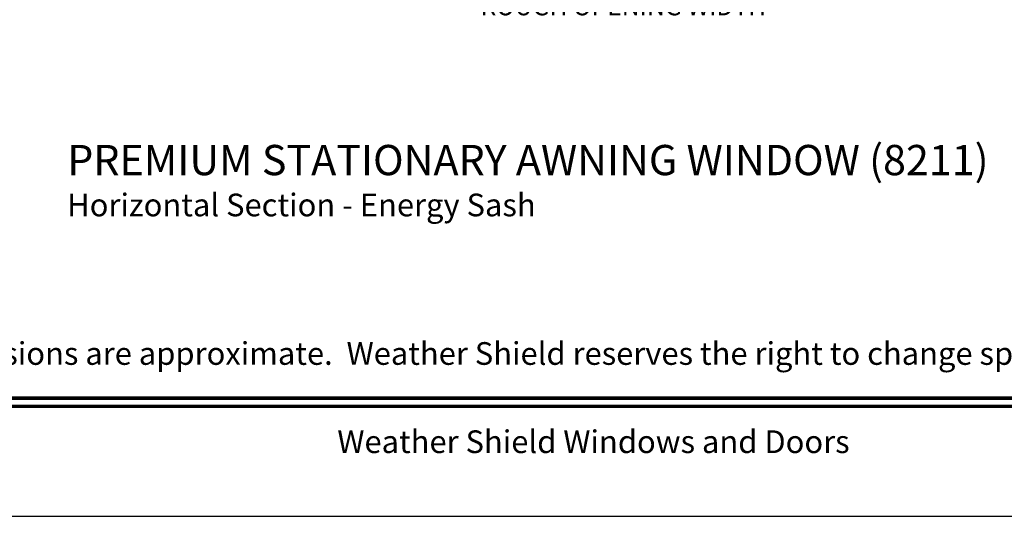
# Model space of a CAD drawing. Extents: x 0 to 136, y 0 to 44.
# Drawn here: x 111 to 124, y 0 to 7 of the extents above; entities that cross this region are included whole.
import ezdxf
from ezdxf.enums import TextEntityAlignment as Align

# ---------------------------------------------------------------- set-up
doc = ezdxf.new("R2010")
doc.units = 0
doc.header["$LTSCALE"] = 2
doc.header["$MEASUREMENT"] = 0
doc.header["$PDMODE"] = 3
doc.layers.get('0').update_dxf_attribs({"linetype": 'CONTINUOUS'})
doc.layers.get('DEFPOINTS').update_dxf_attribs({"color": 3, "linetype": 'CONTINUOUS'})
doc.layers.add('Dim', color=7, linetype='CONTINUOUS')
doc.styles.add('Arial', font='arial.ttf')
doc.styles.get("Standard").update_dxf_attribs({"font": 'arial.ttf'})
doc.dimstyles.get("Standard").update_dxf_attribs({"dimtxt": 0.24, "dimasz": 0.3, "dimexe": 0.0625, "dimexo": 0.18, "dimgap": 0.09, "dimtad": 0, "dimdec": 4, "dimzin": 0, "dimdsep": 46, "dimlunit": 4, "dimtxsty": 'STANDARD', "dimcen": 0, "dimadec": 5, "dimazin": 0, "dimtfac": 1, "dimtdec": 4, "dimtofl": 0, "dimtmove": 0, "dimatfit": 3, "dimfxl": 1, "dimtolj": 1, "dimtzin": 0, "dimarcsym": 0})

# ---------------------------------------------------------------- blocks, each defined once
blk = doc.blocks.new('*D390')
at = {"layer": 'DEFPOINTS', "color": 0, "transparency": 16777216}
for p in [(124.432, 8.935), (114.359, 8.789), (124.432, 6.745)]:
    blk.add_point(p, dxfattribs=at)
at = {"layer": 'Dim', "color": 0, "lineweight": -2, "transparency": 16777216}
for p, q in [((124.432, 8.755), (124.432, 6.682)), ((114.359, 8.609), (114.359, 6.682)), ((114.659, 6.745), (117.293, 6.745)), ((124.132, 6.745), (121.499, 6.745))]:
    blk.add_line(p, q, dxfattribs=at)
at = {"layer": 'Dim', "color": 0, "transparency": 16777216}
for points in [[(114.659, 6.795), (114.659, 6.695), (114.359, 6.745)], [(124.132, 6.795), (124.132, 6.695), (124.432, 6.745)]]:
    blk.add_solid(points, dxfattribs=at)
at = {"layer": 'Dim', "color": 0, "transparency": 16777216, "insert": (119.396, 6.745), "char_height": 0.24, "attachment_point": 5}
blk.add_mtext('\\A1;ROUGH OPENING WIDTH', dxfattribs=at)

msp = doc.modelspace()

# ---------------------------------------------------------------- linework, layer by layer
msp.add_lwpolyline([(102.00002, 44.00001), (102.00002, 0), (136.00003, 0), (136.00003, 44.00001)], close=True)
at = {"const_width": 0.04545}
for points in [[(103.45457, 1.56259), (134.54549, 1.56259)], [(103.45457, 1.45455), (134.54549, 1.45455)]]:
    msp.add_lwpolyline(points, dxfattribs=at)

# ---------------------------------------------------------------- texts
at = {"style": 'Arial'}
for s, height, p in [('%%UPREMIUM STATIONARY AWNING WINDOW (8211)', 0.4, (112.03781, 4.5111)), ('Horizontal Section - Energy Sash', 0.3, (112.03741, 3.96706))]:
    msp.add_text(s, height=height, dxfattribs=at).set_placement(p)
msp.add_text('Note: All dimensions are approximate.  Weather Shield reserves the right to change specifications without notice.', height=0.30000007, dxfattribs=at).set_placement((119.00003, 2.0031), align=Align.CENTER)
msp.add_text('Weather Shield Windows and Doors', height=0.3000001, dxfattribs=at).set_placement((119.00003, 0.98639), align=Align.MIDDLE_CENTER)

# ---------------------------------------------------------------- dimensions: what is measured, and where the dimension line sits
at = {"layer": 'Dim'}
dim = msp.add_linear_dim(base=(124.43184, 6.74487), p1=(114.35936, 8.78899), p2=(124.43184, 8.93487), text='ROUGH OPENING WIDTH', dimstyle='STANDARD', override={"dimpost": '\\X'}, dxfattribs=at)
dim.commit()
dim.dimension.update_dxf_attribs({"geometry": '*D390', "text_midpoint": (119.3956, 6.74487)})

doc.saveas('drawing.dxf')
